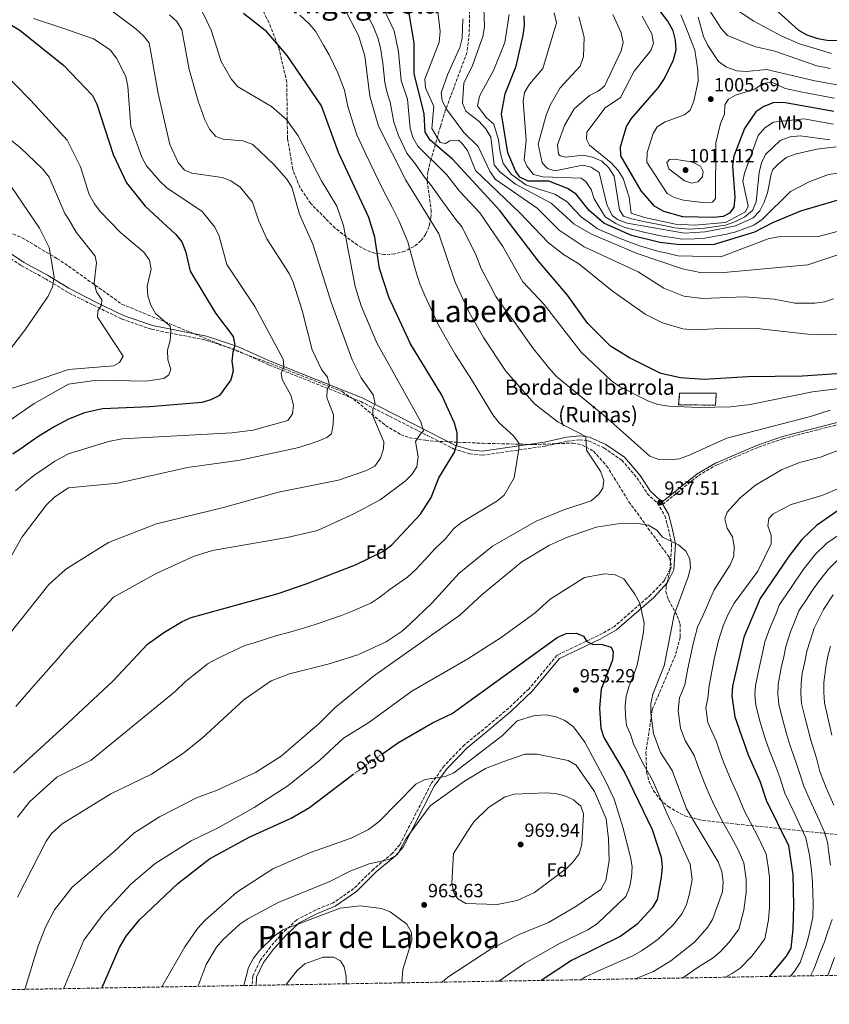
# Model space of a CAD drawing. Units: metres. Extents: x 617721 to 621174, y 4727121 to 4729492.
# Drawn here: x 619508 to 619933, y 4727143 to 4727659 of the extents above; entities that cross this region are included whole.
import ezdxf
from ezdxf.enums import TextEntityAlignment as Align

# ---------------------------------------------------------------- set-up
doc = ezdxf.new("R2010")
doc.units = ezdxf.units.M
doc.header["$MEASUREMENT"] = 0
doc.linetypes.add('DGN Style 3', pattern=[2.435891, 1.739922, -0.695969])
doc.linetypes.add('DGN Style 5', pattern=[1.217945, 0.521977, -0.695969])
for name, color, linetype, lineweight in [('Camino', 7, 'DGN Style 3', 0), ('construcción   en ruinas', 1, 'Continuous', 0), ('contrucción  en ruinas', 1, 'DGN Style 3', 13), ('Cota de curva de nivel directora', 7, 'Continuous', 0), ('Cota de punto acotado terreno', 7, 'Continuous', 0), ('Curva de nivel directora', 30, 'Continuous', 30), ('Curva de nivel directora no vista', 30, 'DGN Style 5', 30), ('Curva de nivel intermedia', 30, 'Continuous', 0), ('Etiqueta de uso rústico', 92, 'Continuous', 0), ('Etiqueta de zona arbolada', 92, 'Continuous', 0), ('Margen derecho', 7, 'Continuous', 0), ('Punto acotado terreno (símbolo)', 7, 'Continuous', 0), ('Texto de Borda', 7, 'Continuous', 0), ('Texto de Área (paraje) menor', 7, 'Continuous', 0), ('Zona arbolada', 92, 'DGN Style 3', 0)]:
    doc.layers.add(name, color=color, linetype=linetype, lineweight=lineweight)
doc.styles.add('Style-Arial', font='arial.ttf')

# ---------------------------------------------------------------- blocks, each defined once
blk = doc.blocks.new('5PATER')
at = {"layer": 'Punto acotado terreno (símbolo)', "linetype": 'Continuous', "lineweight": 0}
h = blk.add_hatch(color=51, dxfattribs=at)
edge = h.paths.add_edge_path()
edge.add_ellipse((0, 0), major_axis=(-0.11, -0.111), ratio=0.999422, start_angle=0, end_angle=360)

msp = doc.modelspace()

# ---------------------------------------------------------------- linework, layer by layer
at = {"layer": 'Camino', "color": 7, "linetype": 'DGN Style 3', "lineweight": 0}
for points in [[(619493.14, 4727540.66, 879), (619508.95, 4727530.11, 881.68), (619521.52, 4727523.27, 882.91), (619533.8, 4727515.88, 885.49), (619546.68, 4727509.4, 889.75), (619561.71, 4727502.14, 892.7), (619577.17, 4727496.76, 894.52), (619605.54, 4727491.15, 897.33), (619621.62, 4727485.91, 900.41), (619638.64, 4727478.14, 903.77), (619686.9, 4727458.93, 913.45), (619721.73, 4727441.16, 922.14), (619735.55, 4727434.18, 924.67), (619744.06, 4727431.55, 925.65), (619750.66, 4727430.81, 926.63), (619783.71, 4727435.56, 933.15), (619795.25, 4727438.15, 933.99), (619801.76, 4727438.91, 934.76), (619806.39, 4727438.31, 935.25), (619814.48, 4727434.61, 936.23), (619823.82, 4727428.19, 938.05), (619831.81, 4727418.99, 937.63), (619837.15, 4727410.7, 937.63), (619842.49, 4727405.67, 937.63), (619846.41, 4727399.07, 938.05), (619848.34, 4727392.09, 939.04), (619849.99, 4727384.17, 940.51), (619849.16, 4727371.19, 941.77), (619846.17, 4727365.19, 942.68), (619839.15, 4727357.72, 944.71), (619819.94, 4727340.99, 947.59), (619811.58, 4727336.27, 948.71), (619789.91, 4727325.93, 948.01), (619775.18, 4727308.35, 948.43), (619764.51, 4727298.18, 948.29), (619751.3, 4727287.05, 949.13), (619741.3, 4727279, 951.44), (619730.73, 4727267.96, 952.99), (619723.76, 4727258.43, 955.65), (619707.43, 4727226.57, 959.65), (619703.48, 4727222.06, 960), (619693.61, 4727213.85, 960.49), (619683.3, 4727203.61, 962.31), (619672.5, 4727196.17, 963.57), (619663.35, 4727192.46, 964.41), (619653.45, 4727187.31, 964.34), (619646.31, 4727180.65, 964.13), (619639.58, 4727173.14, 964.48)], [(619845.31, 4727404.94, 937.79), (619863.98, 4727420.09, 937.42), (619873.42, 4727425.54, 937.49), (619895.46, 4727434.97, 937.91), (619908.36, 4727439.43, 938.2), (619958.22, 4727452.21, 937.98), (619981.83, 4727459.42, 938.62), (619995.76, 4727459.9, 938.83), (620005.78, 4727461.99, 939.67), (620016.22, 4727461.88, 940.02), (620026.82, 4727459.47, 940.02), (620052.5, 4727451.15, 940.23), (620070.75, 4727451.55, 941.56), (620085.24, 4727454.53, 943.45), (620109.29, 4727463.42, 945.84), (620117.56, 4727465.24, 946.68), (620126.99, 4727466.4, 946.75), (620134.39, 4727469.33, 947.45), (620173.54, 4727491.95, 946.96), (620206.22, 4727503.89, 945.7), (620221.21, 4727510.47, 944.5), (620242.93, 4727514.07, 942.54), (620262.67, 4727522.48, 942.12), (620287.74, 4727524.6, 942.12)], [(619639.58, 4727173.14, 964.48), (619634.17, 4727165.9, 965.54), (619630.31, 4727157.77, 965.75), (619630.01, 4727152.86, 965.73)]]:
    msp.add_polyline3d(points, dxfattribs=at)
at = {"layer": 'construcción   en ruinas', "color": 1, "linetype": 'Continuous', "lineweight": 0, "elevation": 948.21, "flags": 128}
msp.add_lwpolyline([(619873.41, 4727463.24), (619872.91, 4727456.99), (619853.66, 4727457.24), (619854.16, 4727463.24), (619873.41, 4727463.24)], close=True, dxfattribs=at)
at = {"layer": 'contrucción  en ruinas', "color": 1, "linetype": 'DGN Style 3', "lineweight": 13, "elevation": 948.21, "flags": 128}
msp.add_lwpolyline([(619872.91, 4727456.99), (619853.66, 4727457.24), (619854.16, 4727463.24), (619873.41, 4727463.24), (619872.91, 4727456.99)], dxfattribs=at)
at = {"layer": 'Curva de nivel directora', "color": 30, "linetype": 'Continuous', "lineweight": 30, "flags": 128}
for points, elevation in [([(619935, 4727610.88), (619908.57, 4727615.73), (619903.23, 4727615.41), (619898.36, 4727613.5), (619894.12, 4727610.85), (619888.15, 4727602.07), (619882.58, 4727587.45), (619881.91, 4727582.49), (619883.04, 4727565.98), (619882.54, 4727560.62), (619880.35, 4727557.59), (619876.96, 4727555.97), (619871.99, 4727555.45), (619855.81, 4727555.64), (619845.89, 4727558.53), (619840.95, 4727561.29), (619834.08, 4727569.42), (619823.3, 4727587.66), (619823.19, 4727592.45), (619826.24, 4727603.04), (619828.96, 4727607.23), (619843.09, 4727623.45), (619846.32, 4727628.25), (619851.01, 4727638.02), (619852.33, 4727643.32), (619852.05, 4727648.31), (619850.8, 4727653.22), (619848.03, 4727658.23), (619838.11, 4727671.18)], 1000), ([(619487.84, 4727665.54), (619508.09, 4727653.56), (619531.19, 4727635.07), (619546.21, 4727619.32), (619548.46, 4727614.85), (619557.06, 4727588.36), (619564.02, 4727573.54), (619573.9, 4727561.33), (619590.03, 4727546.54), (619593.14, 4727542.63), (619595.08, 4727537.71), (619597.48, 4727527.29), (619610.82, 4727505.29), (619620.01, 4727492.94), (619620.86, 4727488.27), (619619.77, 4727484.85), (619619.33, 4727480.04), (619619.99, 4727474.92), (619618.87, 4727470.22), (619612.92, 4727462.09), (619608.37, 4727459.76), (619603.54, 4727458.46), (619576.3, 4727456.15), (619551.51, 4727455.14), (619542.13, 4727452.97), (619533.72, 4727449.59), (619526.57, 4727445.78), (619518.17, 4727440.76), (619514.05, 4727437.93), (619509.9, 4727435.08), (619504.41, 4727431.29)], 900), ([(619504.84, 4727264.33), (619533.52, 4727290.56), (619556.86, 4727312.3), (619575.16, 4727331.67), (619583.66, 4727337.86), (619593.27, 4727343.56), (619597.92, 4727345.65), (619643.54, 4727358.33), (619658.87, 4727363.59), (619684.11, 4727373.35), (619698.84, 4727380.48), (619703.24, 4727383.87), (619718.2, 4727399.82), (619723.91, 4727408.64), (619727.96, 4727418.9), (619736.14, 4727432.4), (619737.47, 4727437.22), (619737.48, 4727442.47), (619736.15, 4727447.49), (619729.5, 4727462.24), (619713, 4727489.15), (619701.63, 4727513.55), (619696.83, 4727528.65), (619694.24, 4727545.02), (619691.13, 4727555.38), (619675.35, 4727589.44), (619666.36, 4727613.94), (619648.36, 4727640.27), (619637.6, 4727652.65), (619625.49, 4727662.35)], 925), ([(619941.69, 4727473.77), (619918.68, 4727472.2), (619889.9, 4727471.87), (619866.99, 4727470.48), (619854.69, 4727471.33), (619844.29, 4727473.55), (619827.82, 4727481.8), (619817.86, 4727488.01), (619805.92, 4727500.06), (619795.43, 4727514.74), (619780.22, 4727532.52), (619759.91, 4727559.09), (619735.13, 4727586.01), (619723.37, 4727595.85), (619720.78, 4727600.13), (619720.15, 4727609.8), (619714.96, 4727630.83), (619714.98, 4727646.88), (619712.36, 4727662.38)], 950), ([(619904.18, 4727664.7), (619916.43, 4727653.55), (619920.81, 4727651.15), (619926.64, 4727649.23), (619931.54, 4727648.25), (619936.94, 4727648.24)], 1025), ([(619939.65, 4727565.14), (619917.64, 4727558.64), (619902.82, 4727552.58), (619893.45, 4727547.69), (619872.3, 4727541.16), (619854.23, 4727541.04), (619843.87, 4727542.25), (619828.84, 4727545.94), (619814.38, 4727552.46), (619806.74, 4727559.03), (619799.87, 4727567.56), (619795.29, 4727570.58), (619785.58, 4727574.41), (619774.69, 4727574.4), (619770.33, 4727576.57), (619768.07, 4727579.84), (619764.07, 4727589.36), (619760.72, 4727609.8), (619762.61, 4727620.17), (619768.5, 4727634.7), (619772.19, 4727650.98), (619772.86, 4727656.06), (619772.61, 4727661.05)], 975), ([(619948.14, 4727409.25), (619925.9, 4727393.97), (619918.28, 4727386.52), (619911.55, 4727377.95), (619896.38, 4727355.73), (619887.89, 4727335.41), (619881.96, 4727309.68), (619881.46, 4727304.6), (619883.13, 4727293.56), (619890.05, 4727273.78), (619896.35, 4727259.64), (619899.55, 4727249.89), (619911.21, 4727226.13), (619913.46, 4727210.79), (619913.85, 4727194.97), (619913.62, 4727182.32), (619912.51, 4727172.33), (619910.11, 4727168.25), (619901.04, 4727157.55)], 925), ([(619698.52, 4727274.45), (619706.7, 4727280.13), (619724.63, 4727290.5), (619734.81, 4727295.36), (619789.89, 4727335.27), (619794.72, 4727337.27), (619800.05, 4727337.51), (619803.69, 4727335.86), (619805.55, 4727333.06), (619808.56, 4727331.8), (619813.52, 4727331.59), (619818.27, 4727330.14), (619819.3, 4727327.68), (619818.92, 4727323.28), (619813.05, 4727308.16), (619812.17, 4727298.12), (619812.84, 4727287.67), (619814.47, 4727282.76), (619825.36, 4727264.29), (619839.8, 4727234.55), (619844.51, 4727220.01), (619845.04, 4727215.03), (619844.51, 4727209.6), (619842.33, 4727197.91), (619839.81, 4727193.59), (619831.81, 4727184.74), (619823.33, 4727178.63), (619797.45, 4727165.89), (619781.58, 4727155.48)], 950), ([(619551.22, 4727151.5), (619560.4, 4727172.66), (619563.84, 4727178.64), (619570.89, 4727187.24), (619591.05, 4727206.35), (619607.63, 4727219.22), (619628.36, 4727230.6), (619650.37, 4727240.56), (619660.09, 4727246.2), (619682.81, 4727263.43)], 950)]:
    msp.add_lwpolyline(points, dxfattribs=dict(at, elevation=elevation))
at = {"layer": 'Curva de nivel directora no vista', "color": 30, "linetype": 'DGN Style 5', "lineweight": 30, "elevation": 950, "flags": 128}
msp.add_lwpolyline([(619682.81, 4727263.43), (619684.31, 4727264.57), (619698.52, 4727274.45)], dxfattribs=at)
at = {"layer": 'Curva de nivel intermedia', "color": 30, "linetype": 'Continuous', "lineweight": 0, "flags": 128}
for points, elevation in [([(619933.28, 4727633.45), (619926.08, 4727634.92), (619904.05, 4727642.61), (619893.41, 4727644.96), (619879.3, 4727650.78), (619875.99, 4727654.53), (619859.04, 4727681)], 1015), ([(619749.36, 4727557.87), (619738.81, 4727569.22), (619732.12, 4727577.7), (619716.84, 4727592.79), (619714.28, 4727597.39), (619712.89, 4727602.19), (619711.42, 4727617.48), (619708.2, 4727627.11), (619706.77, 4727642.27), (619704.54, 4727653.23), (619695.4, 4727672.5)], 945), ([(619601.74, 4727667.71), (619608.51, 4727653.65), (619613.81, 4727637.11), (619618.9, 4727627.98), (619622.37, 4727624.09), (619640.2, 4727613.48), (619648.08, 4727606.8), (619654.15, 4727598.2), (619666.36, 4727574.54), (619674.39, 4727561.3), (619677.85, 4727551.15), (619683.94, 4727519.25), (619687.23, 4727509.06), (619695.32, 4727489.66), (619718.37, 4727448.26), (619719.93, 4727443.49), (619718.37, 4727442.2), (619715.64, 4727437.96), (619717.07, 4727429.91), (619716.3, 4727424.69), (619713.77, 4727420.75), (619710.2, 4727417.25), (619697.03, 4727407.47), (619683.36, 4727399.97), (619664.27, 4727391.37), (619648.31, 4727387.6), (619609.19, 4727380.86), (619599.52, 4727377.78), (619579.96, 4727368.92), (619557.27, 4727356.41), (619533.57, 4727330.53), (619528.4, 4727324.63), (619521.82, 4727317.11), (619512.54, 4727306.49), (619506.01, 4727299)], 920), ([(619556.46, 4727663.65), (619569.06, 4727654.21), (619572.84, 4727650.86), (619575.89, 4727646.89), (619580.76, 4727620.29), (619586.8, 4727593.7), (619591.25, 4727584.2), (619594.49, 4727580.19), (619598.33, 4727578.65), (619614.23, 4727576.39), (619618.85, 4727574.51), (619623.62, 4727571.25), (619630.16, 4727563.42), (619633.48, 4727553.48), (619637.72, 4727544.16), (619649.34, 4727526.07), (619651.53, 4727521.51), (619656.26, 4727506.69), (619661.42, 4727485.94), (619666.43, 4727475.75), (619669.55, 4727471.73), (619670.6, 4727467.34), (619669.4, 4727465.16), (619669.21, 4727460.98), (619672.57, 4727451.9), (619672.5, 4727446.93), (619671.51, 4727441.9), (619669.12, 4727440.12), (619664.55, 4727438.1), (619654.51, 4727434.74), (619623.71, 4727428.1), (619596.05, 4727424.35), (619559.59, 4727416.18), (619533.67, 4727413.75), (619526.54, 4727408.91), (619522.18, 4727404.72), (619509.41, 4727388.07), (619495.66, 4727364.24)], 910), ([(619677.93, 4727665.82), (619685.72, 4727650.81), (619689.01, 4727640.17), (619691.77, 4727618.96), (619696.22, 4727603.32), (619710.54, 4727574.88), (619727.93, 4727546.78), (619736.41, 4727521.54), (619743.44, 4727506.28), (619751.23, 4727492.46), (619762.94, 4727474.89), (619777.97, 4727457.73), (619790.47, 4727448.07), (619804.9, 4727440.59), (619805.28, 4727433.37), (619812.7, 4727422.35), (619814.33, 4727417.58), (619813.91, 4727413.5), (619811.72, 4727410.38), (619807.73, 4727406.89), (619793.39, 4727402.21), (619778.9, 4727396.13), (619755.97, 4727383.14), (619738.59, 4727368.87), (619724.21, 4727353.31), (619712.82, 4727342.37), (619708.6, 4727338.61), (619700.22, 4727333.04), (619685.37, 4727326.2), (619670.39, 4727321.37), (619649.52, 4727316.25), (619640.02, 4727312.48), (619625.81, 4727302.8), (619603.68, 4727282.48), (619593.42, 4727274.29), (619577.14, 4727263.63), (619555.93, 4727253.21), (619530.29, 4727237.53), (619524.76, 4727232.55), (619521.96, 4727228.44), (619506.85, 4727199.19)], 935), ([(619854.07, 4727428.93), (619849.11, 4727428.32), (619843.24, 4727428.57), (619838.48, 4727430.31), (619814.95, 4727451.19), (619789.67, 4727472.01), (619785.45, 4727476.83), (619777.61, 4727486.45), (619774.38, 4727490.97), (619768.54, 4727499.08), (619763.59, 4727505.98), (619757.71, 4727513.98), (619754.73, 4727519.8), (619750.16, 4727528.68), (619747.07, 4727536.36), (619744.46, 4727541.39), (619740.05, 4727550.26), (619736.77, 4727554.34), (619729.94, 4727563.55), (619723.96, 4727572.04), (619720.34, 4727576.44), (619715.71, 4727583.38), (619711.03, 4727589.12), (619706.81, 4727598.29), (619704.3, 4727605.42), (619702.28, 4727615.82), (619700.78, 4727620.67), (619699.57, 4727626.2), (619698.45, 4727636.25), (619697.27, 4727644.25), (619695.87, 4727649.63), (619693.78, 4727654.88), (619688.89, 4727664.68)], 940), ([(619958.75, 4727495.24), (619932.64, 4727493.93), (619921.32, 4727494.27), (619894.67, 4727497.17), (619879, 4727497.36), (619862.11, 4727496.43), (619855.91, 4727497.1), (619845.25, 4727500.19), (619836.11, 4727504.63), (619818.76, 4727516.9), (619801.35, 4727531.1), (619793.25, 4727536), (619785.35, 4727542.18), (619770.28, 4727557.84), (619747.19, 4727580.04), (619743.02, 4727590.06), (619740.17, 4727594.17), (619738.14, 4727595.88), (619733.72, 4727595.52), (619731.39, 4727594.2), (619728.6, 4727594.68), (619724.18, 4727601.95), (619725.24, 4727613.64), (619720.87, 4727623.35), (619720.48, 4727627.96), (619728.01, 4727647.36), (619728.56, 4727652.81), (619727.4, 4727663.39)], 955), ([(619921.47, 4727530.48), (619877.43, 4727526.5), (619865.8, 4727526.4), (619855.65, 4727528.53), (619831.94, 4727536.44), (619807.88, 4727546.58), (619798.84, 4727551.93), (619786.81, 4727562.97), (619768.01, 4727572.83), (619759.84, 4727579.24), (619756.99, 4727583.05), (619755.11, 4727597.52), (619752.52, 4727601.79), (619748.89, 4727605.79), (619741.99, 4727611.19), (619740.29, 4727615.36), (619741, 4727625.73), (619745.49, 4727635.09), (619750.97, 4727650.29), (619751.92, 4727655.35), (619751.53, 4727664.96)], 965), ([(619936.8, 4727548.12), (619926.98, 4727545.35), (619905.79, 4727545.16), (619900.53, 4727544.27), (619875.86, 4727534.75), (619853.45, 4727535.28), (619847.71, 4727536.65), (619842.65, 4727537.76), (619833.05, 4727540.54), (619822.99, 4727544.37), (619818.41, 4727546.37), (619811.13, 4727549.52), (619806.87, 4727552.55), (619802.79, 4727555.48), (619798.89, 4727559.57), (619795.18, 4727563.57), (619788.72, 4727567.69), (619780.93, 4727570.14), (619773.56, 4727572.46), (619765.92, 4727578), (619761.56, 4727583.75), (619760.08, 4727589.67), (619759.11, 4727596.08), (619756.8, 4727604.34), (619752.76, 4727607.83), (619748.18, 4727613.98), (619749.21, 4727618.89), (619756.8, 4727632.82), (619762.42, 4727647.07), (619764.85, 4727661.81)], 970), ([(619805.03, 4727574.25), (619802.59, 4727576.01), (619782.46, 4727576.63), (619777.59, 4727577.94), (619774.29, 4727582.15), (619772.68, 4727585.59), (619773.7, 4727596), (619772.07, 4727616.35), (619772.82, 4727620.88), (619775.5, 4727625.23), (619782.49, 4727633.52), (619789.59, 4727657.48), (619788.35, 4727662.57)], 980), ([(619790.05, 4727593.54), (619793.75, 4727603.65), (619798.82, 4727612.34), (619806.84, 4727619.32), (619811.44, 4727621.65), (619814.82, 4727624.29), (619823.53, 4727642.82), (619824.59, 4727647.07), (619823.57, 4727652.24), (619819.1, 4727661.72)], 990), ([(619933.8, 4727641.27), (619917.02, 4727646.47), (619907.46, 4727650.58), (619893.14, 4727658.21), (619880.4, 4727666.68)], 1020), ([(619506.94, 4727241.13), (619513.26, 4727249.02), (619527.61, 4727261.96), (619545.62, 4727270.85), (619589.58, 4727306.96), (619594.96, 4727312.16), (619601.05, 4727316.95), (619606.88, 4727321.6), (619611.86, 4727324.22), (619617.25, 4727326.92), (619626.2, 4727331.07), (619631.01, 4727332.41), (619635.85, 4727334.04), (619642.99, 4727336.3), (619649.68, 4727338.06), (619659.27, 4727340.87), (619664.63, 4727342.48), (619669.69, 4727344.26), (619676.78, 4727346.7), (619682, 4727348.93), (619692.16, 4727353.19), (619696.35, 4727355.98), (619702.8, 4727360.95), (619711.52, 4727366.9), (619715.82, 4727370.86), (619722.64, 4727378.18), (619726.04, 4727381.84), (619731.29, 4727386.72), (619735.83, 4727392.34), (619739.69, 4727395.51), (619758.31, 4727406.65), (619762.11, 4727409.9), (619767.39, 4727418.93), (619769.9, 4727434.03), (619770.05, 4727436.83), (619767.12, 4727440.89), (619759.48, 4727447.78), (619756.13, 4727452), (619745.92, 4727469.02), (619741.83, 4727475.32), (619736.44, 4727483.75), (619731.16, 4727492.74), (619727.16, 4727499.98), (619724.68, 4727505.33), (619720.48, 4727514.41), (619717.96, 4727520.68), (619715.66, 4727527.82), (619713.58, 4727535.45), (619711.6, 4727542.65), (619706.93, 4727553.84), (619703.46, 4727560.88), (619698.73, 4727569.67), (619693.97, 4727579.49), (619689.62, 4727588.5), (619684.92, 4727598.73), (619683.21, 4727604.09), (619680.11, 4727613.59), (619678.33, 4727622.1), (619674.86, 4727631.18), (619670.4, 4727640.63), (619667.39, 4727645.76), (619663.14, 4727653.05), (619659.86, 4727656.82), (619654.95, 4727661.46)], 930), ([(619515.33, 4727659.73), (619530.13, 4727654.75), (619546.81, 4727648.97), (619555.45, 4727643.21), (619558.84, 4727638.81), (619563.71, 4727629.32), (619564.78, 4727623.96), (619566.3, 4727603.02), (619572.04, 4727587.03), (619574.6, 4727582.51)], 905), ([(619586.65, 4727661.57), (619590.52, 4727658.17), (619593.17, 4727653.69), (619596.94, 4727632.94), (619601.61, 4727616.36), (619605.13, 4727606.51), (619607.7, 4727601.65), (619610.98, 4727597.89)], 915), ([(619934.94, 4727512.73), (619930.1, 4727511.17), (619925.15, 4727510.48), (619914.58, 4727510.55), (619903.81, 4727512.61), (619888.15, 4727513.8), (619866.38, 4727512.99), (619856.36, 4727514.23), (619845.95, 4727518.32), (619832.36, 4727526.84), (619804.03, 4727539.96), (619790.91, 4727548.68), (619779.54, 4727560.26), (619757.49, 4727575.43), (619754.69, 4727579.6), (619748.43, 4727592.61), (619741.05, 4727599.93), (619731.85, 4727612.22), (619729.6, 4727616.54), (619729.13, 4727620.65), (619732.5, 4727630.13), (619738.98, 4727644.46), (619740.08, 4727649.34), (619740.55, 4727659.48)], 960), ([(619801.26, 4727660.49), (619804.07, 4727649.85), (619803.73, 4727639.77), (619802.06, 4727634.78), (619791.5, 4727623.27), (619786.25, 4727614.2), (619784.17, 4727609.01), (619780, 4727593.9), (619782.02, 4727584.01), (619784.79, 4727581.01), (619788.67, 4727579.81), (619803.4, 4727582.73), (619807.79, 4727581.7), (619811.95, 4727578.94), (619815.96, 4727562.13), (619818.72, 4727556.35), (619821.62, 4727554.4), (619826.67, 4727552.35), (619856.8, 4727547.13), (619867.51, 4727547.82), (619878.35, 4727549.88), (619883.53, 4727551.09), (619892.8, 4727555.14), (619896.21, 4727558.88), (619898.47, 4727563.34), (619900.21, 4727568.25), (619902.09, 4727578.09), (619903.12, 4727580.54), (619905.9, 4727583.37), (619910.07, 4727586.81), (619914.77, 4727588.52), (619926.12, 4727591.26), (619936.31, 4727592.42)], 985), ([(619806.95, 4727593.35), (619805.32, 4727596.47), (619805.55, 4727600.19), (619815.18, 4727612.78), (619823.23, 4727618.28), (619830.38, 4727632.13), (619839.14, 4727642.86), (619840.38, 4727646.51), (619839.58, 4727651.68), (619834.47, 4727660.85)], 995), ([(619935.38, 4727617.99), (619930.46, 4727618.88), (619925.08, 4727619.86), (619917.73, 4727621.33), (619909.47, 4727623.07), (619902.45, 4727626.4), (619897.83, 4727625.56), (619893.57, 4727622.72), (619883.39, 4727619.58), (619879.88, 4727617.42), (619877.93, 4727614.37), (619877.71, 4727609.53), (619875.61, 4727604.72), (619873.23, 4727594.45), (619873.02, 4727565.3), (619871.32, 4727563.39), (619866.23, 4727563.22), (619856.14, 4727564.44), (619851.34, 4727565.85), (619847.61, 4727568), (619836.93, 4727584.36), (619837.2, 4727589.53), (619840.22, 4727599.39), (619842.37, 4727602.9), (619846.66, 4727605.52), (619856.75, 4727609.25), (619859.67, 4727611.68), (619861.69, 4727616.3), (619863.93, 4727626.91), (619863.79, 4727632.55), (619862.13, 4727643.11), (619858.51, 4727652.45), (619854.87, 4727661.55)], 1005), ([(619940.67, 4727624.21), (619925, 4727627.04), (619899.64, 4727632.88), (619889.06, 4727631.96), (619884.08, 4727632.29), (619878.67, 4727634.17), (619874.61, 4727637.09), (619869.02, 4727645.45), (619866.76, 4727650.23), (619863.82, 4727660.35)], 1010), ([(619487.63, 4727643.35), (619513.94, 4727616.73), (619532.99, 4727595.86), (619533.36, 4727595.17), (619539.88, 4727581.93), (619544.59, 4727567.47), (619547.24, 4727562.49), (619550.22, 4727558.47), (619560.99, 4727547.5), (619573.2, 4727537.15), (619576.1, 4727533.1), (619577.08, 4727528.37), (619574.9, 4727519.42), (619575.19, 4727514.31), (619576.77, 4727509.4), (619579.22, 4727505.04), (619586.96, 4727498.49), (619587.29, 4727495.82), (619586.99, 4727490.82), (619585.63, 4727485.89), (619585.83, 4727480.74), (619587.33, 4727475.88), (619586.29, 4727472.91), (619583.67, 4727471.05), (619574.25, 4727469.57), (619548.52, 4727470.18), (619533.74, 4727468.06), (619515.74, 4727457.93), (619493.34, 4727442.48)], 895), ([(619487.76, 4727608.55), (619508.49, 4727591.98), (619519.97, 4727580.97), (619523.5, 4727576.59), (619531.66, 4727557.51), (619533.85, 4727554.31), (619537.74, 4727547.69), (619547.68, 4727535.09), (619548.34, 4727531.59), (619547.08, 4727521.05), (619548.39, 4727516.46), (619551.14, 4727512.26), (619551.03, 4727509.37), (619549.07, 4727506.38), (619548.95, 4727503.12), (619562.29, 4727482.68), (619560.38, 4727479.46), (619557.31, 4727477.7), (619533.75, 4727475.78), (619513.24, 4727468.78), (619472.74, 4727456.36)], 890), ([(619934.78, 4727604.38), (619919.26, 4727607.05), (619903.42, 4727605.31), (619898.8, 4727602.43), (619895.44, 4727598.42), (619888.26, 4727578.55), (619887.24, 4727574.38), (619890.15, 4727561.32), (619888.67, 4727558.32), (619878.19, 4727552.76), (619861.9, 4727551.35), (619851.95, 4727551.95), (619835.8, 4727555.44), (619828.8, 4727557.72), (619827.78, 4727566.02), (619824.57, 4727575.87), (619821.89, 4727580.08), (619818.35, 4727583.98), (619806.95, 4727593.35)], 995), ([(619610.98, 4727597.89), (619614.79, 4727596.47), (619625.15, 4727595.49), (619630.35, 4727593.71), (619641.31, 4727583.16), (619648.25, 4727575.41), (619650.76, 4727571.2), (619654.8, 4727557.06), (619661.82, 4727541.36), (619671.39, 4727511.02), (619682.48, 4727480.78), (619687.11, 4727471.36), (619693.45, 4727462.44), (619694.54, 4727457.73), (619693.33, 4727455.32), (619693.33, 4727451.37), (619699.12, 4727437.81), (619698.94, 4727434.1), (619697.21, 4727429.17), (619694.32, 4727425.09), (619689.98, 4727422.77), (619675.19, 4727417.73), (619643.82, 4727411.41), (619614.91, 4727403.37), (619579.81, 4727394.78), (619554.56, 4727385.04), (619533.62, 4727371.88), (619531.86, 4727370.74), (619523.43, 4727363.06), (619502.43, 4727336.62)], 915), ([(619932.87, 4727596.1), (619917.38, 4727598.26), (619912.08, 4727597.62), (619906.96, 4727595.74), (619899.25, 4727588.48), (619897.06, 4727583.99), (619895.93, 4727579.01), (619894.36, 4727563.56), (619892.37, 4727558.97), (619888.39, 4727555.71), (619883.07, 4727553.1), (619878.27, 4727551.32), (619867.2, 4727549.8), (619859.35, 4727549.24), (619851.62, 4727550.02), (619845.97, 4727551.13), (619836.16, 4727553.04), (619828.9, 4727554.69), (619824.69, 4727556.03), (619822.61, 4727559.48), (619819.81, 4727577.01), (619816.99, 4727581.34), (619813.33, 4727584.9), (619808.55, 4727587.04), (619803.55, 4727588.06), (619794.31, 4727587.04), (619791.43, 4727587.66), (619790.66, 4727588.52), (619790.05, 4727593.54)], 990), ([(619860.65, 4727573.46), (619856.74, 4727574.61), (619848.48, 4727580.95), (619847.41, 4727584.17), (619848.81, 4727585.72), (619851.61, 4727586.02), (619855.64, 4727585.23), (619860.62, 4727584.56), (619865.12, 4727582.25), (619866.57, 4727579.56), (619866.13, 4727576.67), (619863.72, 4727574.08), (619860.65, 4727573.46)], 1010), ([(619574.6, 4727582.51), (619581.48, 4727574.35), (619585.21, 4727570.91), (619603.71, 4727558.47), (619610.41, 4727550.32), (619612.65, 4727545.67), (619616.67, 4727530.76), (619631.35, 4727508.78), (619646.27, 4727481.18), (619646.68, 4727477.12), (619645.18, 4727473.8), (619645.7, 4727470.48), (619650.22, 4727462.19), (619651.67, 4727457.06), (619651.06, 4727452.39), (619648.68, 4727449), (619630.51, 4727443.96), (619619.34, 4727442.48), (619561.76, 4727439.35), (619554.71, 4727437.9), (619533.69, 4727431.48), (619533.05, 4727431.17), (619526.54, 4727427.67), (619522.41, 4727424.86), (619515.48, 4727420.1), (619510.85, 4727416.37), (619505.89, 4727412.13)], 905), ([(619948.64, 4727580.17), (619932.24, 4727577.87), (619922.44, 4727574.21), (619912.29, 4727569.09), (619897.71, 4727554.58), (619893.12, 4727551.42), (619883.71, 4727547.91), (619878.74, 4727546.57), (619867.4, 4727544.47), (619862.04, 4727544.27), (619855.52, 4727544.08), (619850.28, 4727544.85), (619845.12, 4727545.59), (619835.34, 4727547.64), (619825.48, 4727550.17), (619820.67, 4727552.22), (619815.19, 4727555.78), (619809.31, 4727565.2), (619807.86, 4727570.13), (619805.03, 4727574.25)], 980), ([(619503.63, 4727571.6), (619518.51, 4727549.73), (619523.53, 4727539.74), (619526.12, 4727524.05), (619525.32, 4727519.11), (619522.93, 4727514.23), (619510.83, 4727496.26), (619500.93, 4727483.48)], 885), ([(619956.58, 4727468.01), (619923.9, 4727463.96), (619891.1, 4727457.36), (619880.93, 4727456.11), (619864.37, 4727455.86), (619848.59, 4727456.46), (619842.68, 4727457.4), (619837.44, 4727459.24), (619822.61, 4727466.79), (619818.44, 4727469.75), (619802.59, 4727484.72), (619783.08, 4727509.85), (619771.98, 4727521.69), (619761.43, 4727540.16), (619749.36, 4727557.87)], 945), ([(619942.4, 4727537.64), (619921.47, 4727530.48)], 965), ([(619933.18, 4727454.45), (619922.81, 4727451.12), (619878.89, 4727439.76), (619859.11, 4727430.74), (619854.07, 4727428.93)], 940), ([(619963.06, 4727443.12), (619928, 4727429.8), (619917.1, 4727426.96), (619907.53, 4727423.16), (619894.01, 4727414.99), (619885.75, 4727408.34), (619879.02, 4727400.95), (619877.92, 4727397.39), (619879.18, 4727392.54), (619881.88, 4727387.97), (619882.69, 4727382.94), (619882.51, 4727377.92), (619880.61, 4727373.3), (619872.35, 4727360.17), (619866.33, 4727346.61), (619863.47, 4727340.63), (619861.18, 4727331.95), (619858.55, 4727318.94), (619856.9, 4727310.43), (619854.11, 4727303.6), (619853.48, 4727296.94), (619854.67, 4727287.75), (619857.1, 4727281.16), (619861.75, 4727273.33), (619864.68, 4727265.19), (619868.39, 4727255.91), (619872.35, 4727247.35), (619876.82, 4727238.36), (619880.96, 4727231.14), (619884.94, 4727223.92), (619887.89, 4727217.09), (619889.1, 4727208.32), (619888.98, 4727201.53), (619887.83, 4727192.23), (619885.13, 4727182.38), (619880.37, 4727175.64), (619875.61, 4727170.66), (619871.8, 4727167.27), (619864.5, 4727162.72), (619855.82, 4727156.83), (619855.7, 4727156.76)], 935), ([(619938.65, 4727413.92), (619928.68, 4727409.66), (619912.64, 4727404.93), (619903.26, 4727399.98), (619900.91, 4727397.69), (619900.45, 4727393.8), (619902.26, 4727388.93), (619902.19, 4727384.35), (619895.22, 4727369.93), (619882.76, 4727353.23), (619879.6, 4727347.41), (619877.03, 4727341.26), (619874.48, 4727333.69), (619872.35, 4727323.92), (619870.97, 4727317.43), (619869.68, 4727309.88), (619868.92, 4727303.5), (619867.84, 4727298.3), (619868.9, 4727290.65), (619871.02, 4727285.97), (619873.26, 4727281.09), (619875.47, 4727274.8), (619877.37, 4727269.48), (619881.25, 4727260.27), (619884.35, 4727253.49), (619888.19, 4727244.12), (619891.36, 4727238.27), (619895.55, 4727230.17), (619899.55, 4727221.61), (619900.52, 4727215.01), (619901.28, 4727209.56), (619901.34, 4727201.16), (619901.38, 4727193.95), (619900.72, 4727187.28), (619898.82, 4727177.36), (619895.07, 4727172.09), (619892.01, 4727168.13), (619885.83, 4727161.9), (619881.72, 4727159.03), (619878.18, 4727157.15)], 930), ([(619510.7, 4727150.8), (619517.57, 4727173.09), (619521.62, 4727183.36), (619526.3, 4727192.41), (619535.54, 4727204.28), (619557.55, 4727222.98), (619567.97, 4727232.65), (619581.4, 4727241.26), (619600.72, 4727251.17), (619611.71, 4727255.24), (619631.67, 4727264.38), (619645.13, 4727273.06), (619665.28, 4727290.33), (619673.26, 4727298.31), (619693.55, 4727314.95), (619738.93, 4727346.89), (619750.54, 4727357.78), (619771.37, 4727374.86), (619785.94, 4727383.65), (619795.42, 4727387.88), (619810.46, 4727393.03), (619821.82, 4727394.88), (619832.34, 4727395.01), (619837.89, 4727394.09), (619842.29, 4727391.5), (619845.14, 4727387.8), (619853.64, 4727383.74), (619857.45, 4727380.52), (619859.53, 4727376.48), (619859.79, 4727371.83), (619858.72, 4727366.95), (619851.26, 4727347.03), (619846.13, 4727320.45), (619840.06, 4727305.57), (619839.08, 4727300.67), (619839.12, 4727295.58), (619840.44, 4727284.84), (619844.08, 4727274.96), (619850.23, 4727265.58), (619857.8, 4727245.5), (619874.33, 4727217.67), (619876.23, 4727212.57), (619876.92, 4727207.09), (619876.62, 4727201.9), (619871.45, 4727187.41), (619868.73, 4727183.16), (619861.89, 4727175.51), (619849.47, 4727165.69), (619840.43, 4727160.12), (619831.08, 4727156.34)], 940), ([(619941.25, 4727391.47), (619931.37, 4727384.76), (619925.27, 4727378.8), (619919.25, 4727371.18), (619914.74, 4727364.57), (619911.93, 4727360.31), (619906.56, 4727352.45), (619904.54, 4727347.47), (619901.46, 4727340.08), (619898.9, 4727332.93), (619897.76, 4727327.83), (619895.97, 4727320.04), (619893.94, 4727310.15), (619893.56, 4727305.08), (619894.17, 4727299.98), (619896.23, 4727291.33), (619899.27, 4727281.82), (619901.05, 4727276.34), (619904.71, 4727267.07), (619906.83, 4727261.42), (619909.39, 4727253.62), (619913.65, 4727244.58), (619917.92, 4727235.54), (619920.41, 4727230.16), (619922.3, 4727221.15), (619923.37, 4727213.35), (619923.79, 4727206.7), (619924.1, 4727201.14), (619924.14, 4727195.59), (619923.95, 4727188.69), (619921.87, 4727179.04), (619920.52, 4727174.04), (619917.37, 4727164.86), (619914.5, 4727160.47), (619912.36, 4727157.74)], 920), ([(619936.84, 4727375.55), (619932.27, 4727371.08), (619926.94, 4727364.41), (619923.56, 4727359.45), (619920.77, 4727355.07), (619916.75, 4727349.17), (619914.63, 4727343.81), (619912.32, 4727338.28), (619909.91, 4727330.46), (619908.76, 4727325.13), (619907.42, 4727319.28), (619905.92, 4727310.62), (619905.65, 4727305.57), (619906.13, 4727300.31), (619907.68, 4727293.82), (619910.46, 4727284.24), (619912.05, 4727278.9), (619915.29, 4727269.5), (619917.31, 4727263.21), (619919.23, 4727257.36), (619923.35, 4727248.25), (619927.47, 4727239.15), (619930.1, 4727233.22), (619931.69, 4727228), (619932.49, 4727222.3), (619933.28, 4727215.92)], 915), ([(619531.16, 4727151.16), (619531.23, 4727151.37), (619541.71, 4727176.58), (619551.91, 4727190.17), (619566.33, 4727205.97), (619579.05, 4727216.68), (619597.96, 4727228.57), (619612.24, 4727235.54), (619631.09, 4727246.17), (619648.65, 4727257.45), (619665.4, 4727270.93), (619677.9, 4727282.44), (619691.15, 4727290.72), (619713.73, 4727307.06), (619743.18, 4727324.09), (619760.53, 4727335.15), (619778.33, 4727348.19), (619786.34, 4727355.38), (619804.21, 4727366.67), (619814.82, 4727368.65), (619820.37, 4727368.12), (619824.91, 4727365.95), (619830.66, 4727357.95), (619833.21, 4727353.3), (619835.49, 4727342.95), (619835.22, 4727337.95), (619831.87, 4727320.7), (619829.78, 4727315.03), (619827.73, 4727309.89), (619826.06, 4727304.41), (619825.62, 4727299.4), (619825.8, 4727294.36), (619826.28, 4727289.15), (619828.37, 4727284.54), (619830, 4727279.49), (619834.72, 4727269.63), (619839.98, 4727260.44), (619843.93, 4727251.26), (619848.8, 4727240.02), (619852.12, 4727233.35), (619856.26, 4727224.16), (619859.68, 4727216.35), (619860.72, 4727208.34), (619859.26, 4727200.94), (619857.79, 4727195.2), (619855.53, 4727190.53), (619850.85, 4727184.55), (619842.93, 4727177.02), (619838.51, 4727173.9), (619834.09, 4727170.97), (619829.56, 4727168.44), (619820.44, 4727164.35), (619811.32, 4727160.27), (619804.52, 4727157.17), (619802.48, 4727155.84)], 945), ([(619934.63, 4727357.64), (619929.61, 4727349.82), (619924.72, 4727340.16), (619922.59, 4727333.52), (619920.93, 4727327.99), (619919.76, 4727322.43), (619918.42, 4727316.58), (619917.89, 4727311.09), (619917.74, 4727306.05), (619918.1, 4727300.64), (619920.39, 4727291.49), (619923.04, 4727281.47), (619925.88, 4727271.94), (619927.78, 4727264.99), (619931.05, 4727256.51), (619935.03, 4727247.34)], 910), ([(619933.26, 4727330.74), (619931.94, 4727325.51), (619930.76, 4727319.73), (619929.87, 4727311.56), (619929.83, 4727306.54), (619930.06, 4727300.96), (619931.71, 4727293.94), (619934.04, 4727284.03)], 905), ([(619582.66, 4727152.05), (619594.75, 4727173.04), (619601.32, 4727182.62), (619605.29, 4727187.03), (619621.99, 4727201.71), (619640.85, 4727214.04), (619660.64, 4727222.51), (619681.95, 4727230.07), (619691.08, 4727234.63), (619696.68, 4727238.72), (619715.8, 4727258.31), (619720.73, 4727260.76), (619731.15, 4727262.45), (619735.79, 4727264.31), (619761.35, 4727283.79), (619768.98, 4727291.51), (619778.2, 4727294.42), (619784.12, 4727294.64), (619789.34, 4727293.6), (619793.99, 4727291.79), (619798.5, 4727288.42), (619804.49, 4727280.32), (619815.29, 4727260.17), (619819.75, 4727250.42), (619824.45, 4727235.78), (619828.4, 4727220.07), (619829.2, 4727215.08), (619828.89, 4727209.67), (619827.93, 4727204.18), (619825.98, 4727199.44), (619811.1, 4727185.4), (619806.08, 4727181.99), (619791.49, 4727174.99), (619772.91, 4727164.54), (619759.38, 4727155.1)], 955), ([(619601.7, 4727152.37), (619601.74, 4727152.58), (619605.93, 4727163.86), (619611.21, 4727172.88), (619614.54, 4727176.82), (619623.53, 4727185.04), (619627.67, 4727187.84), (619643.65, 4727196.3), (619670.8, 4727207.26), (619681.82, 4727212.97), (619691.37, 4727216.61), (619701.63, 4727218.84), (619706.07, 4727221.28), (619710.8, 4727229.84), (619723.4, 4727247.08), (619741.36, 4727259.97), (619752.31, 4727266.53), (619762.06, 4727270.28), (619772.95, 4727274), (619779.32, 4727274.08), (619795.69, 4727270.84), (619799.89, 4727268.27), (619809.59, 4727254.51), (619815.59, 4727240.26), (619816.9, 4727229.65), (619817.19, 4727218.13), (619815.52, 4727207.85), (619812.88, 4727203.22), (619799.69, 4727194.2), (619785.42, 4727185.91), (619770.08, 4727179.59), (619755.3, 4727171.97), (619732.65, 4727157.17), (619729.66, 4727154.59)], 960), ([(619758.46, 4727195.19), (619742.12, 4727195.87), (619737.9, 4727198.27), (619735.73, 4727201.54), (619734.74, 4727206.44), (619735.61, 4727222.01), (619743.11, 4727233.94), (619746.26, 4727238.56), (619753.88, 4727246.05), (619762.35, 4727251.51), (619767.37, 4727253.13), (619783.8, 4727253.89), (619789.12, 4727253.53), (619793.96, 4727252.27), (619798.55, 4727250.18), (619802.31, 4727246.9), (619803.71, 4727242.84), (619802.87, 4727226.83), (619801.51, 4727221.9), (619798.38, 4727217.65), (619794.79, 4727214.17), (619778.1, 4727201.63), (619768.98, 4727197.34), (619758.46, 4727195.19)], 965), ([(619625.64, 4727152.79), (619628.14, 4727162.24), (619630.73, 4727167.23), (619633.88, 4727171.23), (619641.73, 4727178.93), (619646.04, 4727182.01), (619676.06, 4727193.35), (619686.61, 4727194.55), (619697.75, 4727193.16), (619702.43, 4727191.4), (619711.12, 4727184.93), (619713.63, 4727180.61), (619713.76, 4727176.42), (619709.05, 4727161.17), (619708.42, 4727154.22)], 965), ([(619934.15, 4727187.4), (619931.84, 4727181.19), (619930.13, 4727175.76), (619927.98, 4727170.72), (619924.62, 4727161.46), (619922.84, 4727157.92)], 915), ([(619679.2, 4727153.71), (619679.31, 4727157.65), (619678.28, 4727162.55), (619676.38, 4727165.81), (619672.66, 4727167.69), (619667.18, 4727167.59), (619657.68, 4727164.14), (619653.6, 4727160.61), (619647.64, 4727153.17)], 970), ([(619935.44, 4727167.41), (619931.87, 4727158.08)], 910)]:
    msp.add_lwpolyline(points, dxfattribs=dict(at, elevation=elevation))
at = {"layer": 'Margen derecho', "color": 7, "linetype": 'Continuous', "lineweight": 0}
for points in [[(619494.25, 4727542.53, 879), (619510.08, 4727531.97, 881.68), (619522.6, 4727525.15, 882.91), (619533.8, 4727518.41, 885.27), (619547.6, 4727511.24, 889.75), (619562.5, 4727504.04, 892.7), (619577.71, 4727498.75, 894.52), (619606.06, 4727493.14, 897.33), (619622.37, 4727487.83, 900.41), (619639.44, 4727480.03, 903.77), (619687.74, 4727460.8, 913.45), (619722.66, 4727442.99, 922.14), (619736.33, 4727436.09, 924.67), (619744.48, 4727433.57, 925.65), (619750.63, 4727432.88, 926.63), (619783.34, 4727437.58, 933.15), (619794.9, 4727440.18, 933.99), (619801.77, 4727440.98, 934.76), (619806.96, 4727440.31, 935.25), (619815.49, 4727436.41, 936.23), (619825.2, 4727429.74, 938.05), (619833.46, 4727420.23, 937.63), (619838.75, 4727412.02, 937.63), (619844.1, 4727406.97, 937.63), (619844.72, 4727405.92, 937.79), (619863.34, 4727421.03, 937.42), (619872.92, 4727426.55, 937.49), (619895.06, 4727436.02, 937.91), (619908.04, 4727440.51, 938.2), (619957.92, 4727453.3, 937.98)], [(619845.31, 4727404.94, 937.79), (619848.32, 4727399.88, 938.05), (619850.34, 4727392.57, 939.04), (619852.06, 4727384.32, 940.51), (619851.18, 4727370.64, 941.77), (619847.88, 4727364.01, 942.68), (619840.57, 4727356.24, 944.71), (619821.13, 4727339.31, 947.59), (619812.53, 4727334.44, 948.71), (619791.19, 4727324.27, 948.01), (619776.68, 4727306.94, 948.43), (619765.89, 4727296.65, 948.29), (619752.61, 4727285.47, 949.13), (619742.7, 4727277.48, 951.44), (619732.3, 4727266.64, 952.99), (619725.51, 4727257.35, 955.65), (619709.14, 4727225.41, 959.65), (619704.91, 4727220.58, 960), (619695, 4727212.33, 960.49), (619684.62, 4727202.03, 962.31), (619673.48, 4727194.35, 963.57), (619664.21, 4727190.6, 964.41), (619654.64, 4727185.62, 964.34), (619647.78, 4727179.21, 964.13), (619641.17, 4727171.83, 964.48), (619635.94, 4727164.84, 965.54), (619632.33, 4727157.25, 965.75), (619632.07, 4727152.9, 965.73)]]:
    msp.add_polyline3d(points, dxfattribs=at)
at = {"layer": 'Zona arbolada', "color": 92, "linetype": 'DGN Style 3', "lineweight": 0}
for points in [[(619744.03, 4727666.45, 970.87), (619743.85, 4727651.88, 967.74), (619742.64, 4727641.91, 965.63), (619731.46, 4727611.79, 958.57), (619728.76, 4727603.11, 954.44), (619723.84, 4727586.05, 944.4), (619722.13, 4727579.27, 941.41), (619721.74, 4727574.6, 940.34), (619723.84, 4727559.4, 939.47), (619723.75, 4727555.13, 938.61), (619722.79, 4727550.64, 936.44), (619721.08, 4727546.68, 933.4), (619718.49, 4727543.21, 930.46), (619714.91, 4727540.2, 928.58), (619710.03, 4727537.7, 927.84), (619704.87, 4727536.35, 927.48), (619699.51, 4727535.97, 927.23), (619694.34, 4727536.6, 926.91), (619689.71, 4727538.24, 926.33), (619685.27, 4727540.8, 925.26), (619673.49, 4727549.72, 922.02), (619660.73, 4727562.74, 921.44), (619655.1, 4727571, 921.22), (619651.31, 4727580.51, 920.96), (619648.51, 4727596.84, 920.92), (619648.15, 4727626.2, 928.21), (619644.17, 4727643.59, 929.36), (619638.8, 4727657.59, 930.2), (619629.42, 4727675.74, 931.31)], [(619744.03, 4727666.45, 970.87), (619743.85, 4727651.88, 967.74), (619742.64, 4727641.91, 965.63), (619731.46, 4727611.79, 958.57), (619728.76, 4727603.11, 954.44), (619723.84, 4727586.05, 944.4), (619722.13, 4727579.27, 941.41), (619721.74, 4727574.6, 940.34), (619723.84, 4727559.4, 939.47), (619723.75, 4727555.13, 938.61), (619722.79, 4727550.64, 936.44), (619721.08, 4727546.68, 933.4), (619718.49, 4727543.21, 930.46), (619714.91, 4727540.2, 928.58), (619710.03, 4727537.7, 927.84), (619704.87, 4727536.35, 927.48), (619699.51, 4727535.97, 927.23), (619694.34, 4727536.6, 926.91), (619689.71, 4727538.24, 926.33), (619685.27, 4727540.8, 925.26), (619673.49, 4727549.72, 922.02), (619660.73, 4727562.74, 921.44), (619655.1, 4727571, 921.22), (619651.31, 4727580.51, 920.96), (619648.51, 4727596.84, 920.92), (619648.15, 4727626.2, 928.21), (619644.17, 4727643.59, 929.36), (619638.8, 4727657.59, 930.2), (619629.42, 4727675.74, 931.31)], [(619495.46, 4727550.47, 887.46), (619509.45, 4727544.7, 887.57), (619527.63, 4727533.91, 888.32), (619535.77, 4727528.4, 889.6), (619561.59, 4727509.97, 896.12), (619612.32, 4727489.2, 897.81), (619626.02, 4727483.87, 900.21), (619639.57, 4727478.81, 904.29), (619677.16, 4727464.18, 917.96), (619685.04, 4727458.76, 921.32), (619699.88, 4727446.4, 928.42), (619707.93, 4727441.58, 931.62), (619712.35, 4727439.97, 933.01), (619720.96, 4727438.58, 934.78), (619725.93, 4727438.11, 934.98), (619751.01, 4727437.01, 933.52), (619777.6, 4727436.37, 937.48), (619798.08, 4727437.16, 940.58), (619802.91, 4727436.24, 941.34), (619809.02, 4727432.88, 942.39), (619815.86, 4727425.26, 942.64), (619827.56, 4727406.42, 940.99), (619848.78, 4727377.16, 946.6), (619849.79, 4727372.53, 946.95), (619847.08, 4727362.11, 946.83), (619846.99, 4727359.39, 946.6), (619848.35, 4727355, 945.27), (619852.93, 4727346.53, 940.42), (619854.5, 4727342.16, 938.8), (619854.46, 4727335.38, 938.71), (619851.97, 4727325.98, 939.16), (619839.8, 4727297.41, 941.09), (619836.48, 4727274.97, 942.02), (619836.85, 4727264.7, 942.34), (619838.12, 4727259.72, 942.36), (619840.39, 4727254.94, 942.25), (619843.86, 4727250.45, 941.97), (619848.08, 4727246.63, 941.38), (619856.9, 4727241.69, 939.18), (619866.13, 4727239.31, 936.19), (619884.09, 4727237.45, 930.75), (619928.29, 4727232.78, 923.59), (619944.55, 4727231.24, 918.79)], [(619495.46, 4727550.47, 887.46), (619509.45, 4727544.7, 887.57), (619527.63, 4727533.91, 888.32), (619535.77, 4727528.4, 889.6), (619561.59, 4727509.97, 896.12), (619612.32, 4727489.2, 897.81), (619626.02, 4727483.87, 900.21), (619639.57, 4727478.81, 904.29), (619677.16, 4727464.18, 917.96), (619685.04, 4727458.76, 921.32), (619699.88, 4727446.4, 928.42), (619707.93, 4727441.58, 931.62), (619712.35, 4727439.97, 933.01), (619720.96, 4727438.58, 934.78), (619725.93, 4727438.11, 934.98), (619751.01, 4727437.01, 933.52)], [(619751.01, 4727437.01, 933.52), (619777.6, 4727436.37, 937.48), (619798.08, 4727437.16, 940.58), (619802.91, 4727436.24, 941.34), (619809.02, 4727432.88, 942.39), (619815.86, 4727425.26, 942.64), (619827.56, 4727406.42, 940.99), (619848.78, 4727377.16, 946.6), (619849.79, 4727372.53, 946.95), (619847.08, 4727362.11, 946.83), (619846.99, 4727359.39, 946.6), (619848.35, 4727355, 945.27), (619852.93, 4727346.53, 940.42), (619854.5, 4727342.16, 938.8), (619854.46, 4727335.38, 938.71), (619851.97, 4727325.98, 939.16), (619839.8, 4727297.41, 941.09), (619836.48, 4727274.97, 942.02), (619836.85, 4727264.7, 942.34), (619838.12, 4727259.72, 942.36), (619840.39, 4727254.94, 942.25), (619843.86, 4727250.45, 941.97), (619848.08, 4727246.63, 941.38), (619856.9, 4727241.69, 939.18), (619866.13, 4727239.31, 936.19), (619884.09, 4727237.45, 930.75), (619928.29, 4727232.78, 923.59), (619944.55, 4727231.24, 918.79)], [(620428.95, 4727166.67, 776.52), (619056.86, 4727142.96, 917.9)]]:
    msp.add_polyline3d(points, dxfattribs=at)

# ---------------------------------------------------------------- block references
at = {"layer": 'Punto acotado terreno (símbolo)', "color": 7, "linetype": 'Continuous', "lineweight": 0, "xscale": 10, "yscale": 10, "zscale": 10}
for p in [(619870.49, 4727617.45, 1005.69), (619857.28, 4727580.24, 1011.12), (619844.06, 4727406.04, 937.51), (619799.82, 4727307.66, 953.29), (619770.78, 4727226.73, 969.94), (619720.18, 4727195.06, 963.63)]:
    msp.add_blockref('5PATER', p, dxfattribs=at)

# ---------------------------------------------------------------- texts
at = {"layer": 'Cota de curva de nivel directora', "color": 7, "linetype": 'Continuous', "lineweight": 0, "style": 'Style-Arial'}
msp.add_text('950', height=7, rotation=34.7886, dxfattribs=at).set_placement((619692.28, 4727270.12, 950), align=Align.MIDDLE_CENTER)
at = {"layer": 'Cota de punto acotado terreno', "color": 7, "linetype": 'Continuous', "lineweight": 0, "style": 'Style-Arial'}
for s, p in [('1005.69', (619872.15, 4727621.45, 1005.69)), ('1011.12', (619859.01, 4727584.24, 1011.12)), ('937.51', (619846.14, 4727410.04, 937.51)), ('953.29', (619801.8, 4727311.66, 953.29)), ('969.94', (619772.76, 4727230.73, 969.94)), ('963.63', (619722.16, 4727199.06, 963.63))]:
    msp.add_text(s, height=7, dxfattribs=at).set_placement(p)
at = {"layer": 'Etiqueta de uso rústico', "color": 92, "linetype": 'Continuous', "lineweight": 0, "style": 'Style-Arial'}
msp.add_text('Mb', height=7, dxfattribs=at).set_placement((619912.06, 4727604.83, 994.27), align=Align.MIDDLE_CENTER)
at = {"layer": 'Etiqueta de zona arbolada', "color": 92, "linetype": 'Continuous', "lineweight": 0, "style": 'Style-Arial'}
for p in [(619695.2, 4727379.96, 924.64), (619789.86, 4727213.37, 965.64)]:
    msp.add_text('Fd', height=7, dxfattribs=at).set_placement(p, align=Align.MIDDLE_CENTER)
at = {"layer": 'Texto de Borda', "color": 7, "linetype": 'Continuous', "lineweight": 0, "style": 'Style-Arial'}
for s, p in [('Borda de Ibarrola', (619762.48, 4727462.44, 932.89)), ('(Ruinas)', (619790.47, 4727448.07, 935))]:
    msp.add_text(s, height=8, dxfattribs=at).set_placement(p)
at = {"layer": 'Texto de Área (paraje) menor', "color": 7, "linetype": 'Continuous', "lineweight": 0, "style": 'Style-Arial'}
for s, p in [('Higagibela', (619689.51, 4727668.06, 933.89)), ('Labekoa', (619753.86, 4727506.28, 935)), ('Pinar de Labekoa', (619696.38, 4727178.26, 967.18))]:
    msp.add_text(s, height=11.5, dxfattribs=at).set_placement(p, align=Align.MIDDLE_CENTER)

doc.saveas('drawing.dxf')
